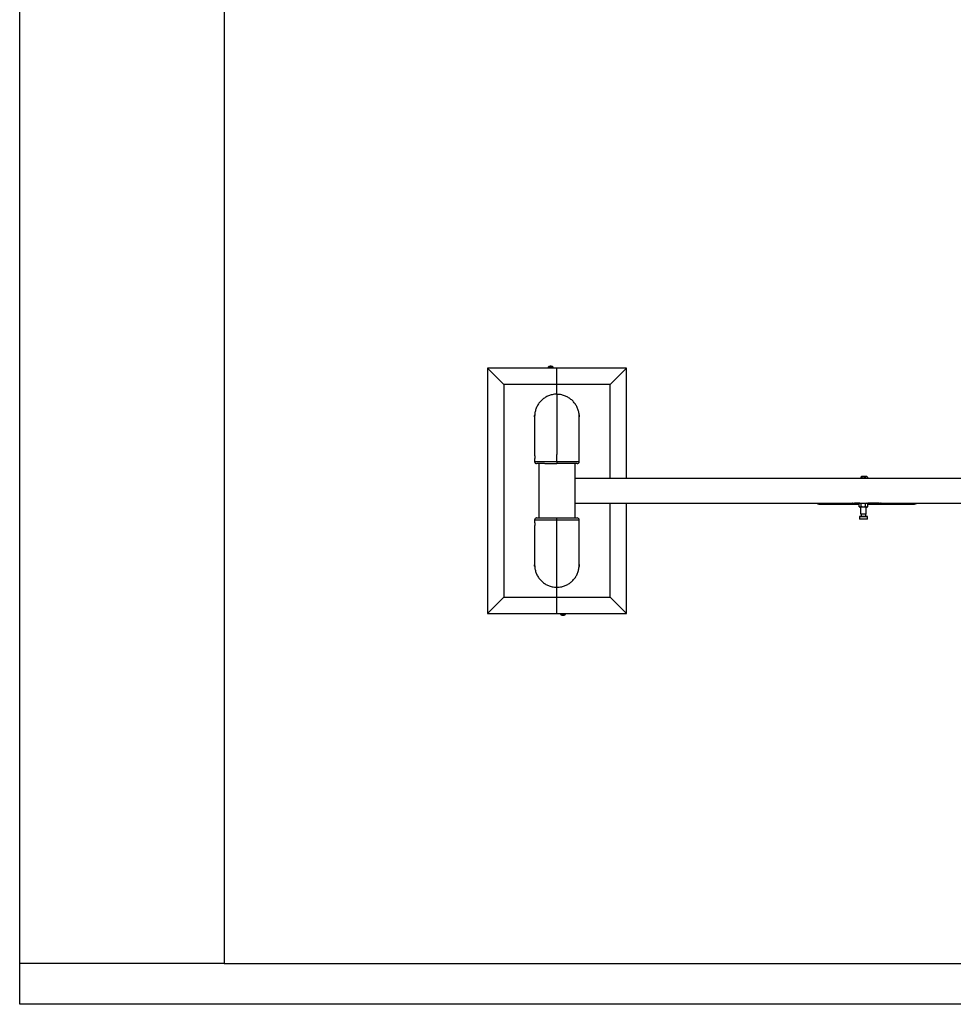
# Model space of a CAD drawing. Units: millimetres. Extents: x 0 to 420, y 0 to 297.
# Drawn here: x 0 to 114, y 0 to 120 of the extents above; entities that cross this region are included whole.
import ezdxf

# ---------------------------------------------------------------- set-up
doc = ezdxf.new("R2010")
doc.units = ezdxf.units.MM
doc.layers.add('EBLAYER1', color=7, linetype='Continuous')
doc.layers.add('FORMAT', color=7, linetype='Continuous')

msp = doc.modelspace()

# ---------------------------------------------------------------- linework, layer by layer
at = {"color": 7, "linetype": 'Continuous', "lineweight": 25}
for p, q in [((59.21547, 75.811654), (57.215469, 77.811655)), ((65.715469, 77.811655), (57.215469, 77.811655)), ((57.215469, 77.811655), (57.215469, 47.811654)), ((64.665469, 77.941654), (64.665469, 77.811655)), ((64.665469, 77.941654), (64.829874, 77.941654)), ((64.829874, 77.941654), (65.265469, 77.941654)), ((64.919101, 78.015435), (64.919101, 78.039269)), ((64.950288, 78.02999), (64.950288, 78.039269)), ((65.011838, 78.035603), (65.011838, 78.039269)), ((65.265469, 77.811655), (65.265469, 77.941654)), ((74.21547, 77.811655), (65.715469, 77.811655)), ((65.715469, 75.811654), (65.715469, 77.811655)), ((72.215469, 75.811654), (74.21547, 77.811655)), ((74.21547, 64.311655), (74.21547, 77.811655)), ((65.715469, 75.811654), (59.21547, 75.811654)), ((59.21547, 75.811654), (59.21547, 49.811655)), ((72.215469, 75.811654), (65.715469, 75.811654)), ((65.715469, 74.628007), (65.715469, 75.811654)), ((72.215469, 64.311655), (72.215469, 75.811654)), ((65.715474, 74.628007), (65.715474, 67.237046)), ((62.990474, 71.901515), (62.990474, 71.883824)), ((62.990474, 71.817475), (62.990474, 67.130579)), ((68.440474, 71.864635), (68.440474, 71.881216)), ((68.440474, 67.13177), (68.440474, 71.80013)), ((62.990474, 66.63933), (62.990474, 66.386751)), ((65.715474, 66.394253), (65.715474, 67.237046)), ((65.715474, 66.335789), (65.715474, 66.394253)), ((65.715474, 66.336655), (65.715474, 66.127251)), ((68.440461, 67.134893), (68.440293, 67.130963)), ((68.440474, 66.386897), (68.440474, 66.641433)), ((63.246567, 66.136888), (63.252983, 66.13732)), ((63.490469, 66.13245), (63.490469, 59.486655)), ((67.940469, 59.486655), (67.940469, 66.136655)), ((213.490464, 64.311655), (67.940469, 64.311655)), ((102.984218, 64.571655), (102.926795, 64.5385)), ((102.926795, 64.344809), (102.926795, 64.5385)), ((102.926795, 64.344809), (102.984218, 64.311655)), ((103.446721, 64.571655), (102.984218, 64.571655)), ((103.071131, 64.344809), (103.071131, 64.5385)), ((103.359808, 64.344809), (103.359808, 64.5385)), ((103.504144, 64.5385), (103.446721, 64.571655)), ((103.446721, 64.311655), (103.504144, 64.344809)), ((103.504144, 64.344809), (103.504144, 64.5385)), ((67.940469, 61.311655), (213.490464, 61.311655)), ((72.215469, 49.811655), (72.215469, 61.311655)), ((74.21547, 47.811654), (74.21547, 61.311655)), ((97.865932, 61.158853), (97.909515, 61.158853)), ((97.909515, 61.158853), (101.780491, 61.158853)), ((101.780491, 61.158853), (102.695854, 61.158853)), ((102.590872, 61.308853), (102.10648, 61.308853)), ((102.779366, 61.308853), (102.590872, 61.308853)), ((102.784221, 61.311655), (102.695854, 61.260637)), ((102.695854, 60.862672), (102.695854, 61.260637)), ((102.695854, 60.862672), (102.784221, 60.811655)), ((103.646718, 60.811655), (102.784221, 60.811655)), ((102.88047, 60.811655), (102.865468, 60.796655)), ((102.865468, 60.796655), (102.865468, 60.311655)), ((103.565471, 60.796655), (102.865468, 60.796655)), ((102.91547, 60.311655), (102.865468, 60.311655)), ((102.91547, 59.976655), (102.91547, 60.311655)), ((102.955662, 60.862672), (102.955662, 61.260637)), ((103.475277, 60.862672), (103.475277, 61.260637)), ((103.565471, 60.311655), (103.515469, 60.311655)), ((103.515469, 60.311655), (103.515469, 59.976655)), ((103.565471, 60.796655), (103.550468, 60.811655)), ((103.565471, 60.311655), (103.565471, 60.796655)), ((103.735085, 61.260637), (103.646718, 61.311655)), ((103.646718, 60.811655), (103.735085, 60.862672)), ((103.726383, 61.158853), (105.464698, 61.158853)), ((104.658194, 61.308853), (103.732543, 61.308853)), ((103.735085, 60.862672), (103.735085, 61.260637)), ((105.140351, 61.308853), (104.658194, 61.308853)), ((105.464698, 61.158853), (109.323044, 61.158853)), ((109.323044, 61.158853), (109.36593, 61.158853)), ((62.99047, 59.236412), (62.99047, 58.981876)), ((65.715469, 59.229056), (65.715469, 59.486655)), ((65.715469, 51.015571), (65.715469, 59.229056)), ((68.440469, 58.983915), (68.440469, 59.236354)), ((102.740468, 59.676654), (102.71547, 59.651655)), ((102.71547, 59.651655), (102.71547, 59.376655)), ((103.715469, 59.651655), (102.71547, 59.651655)), ((102.71547, 59.376655), (102.740468, 59.351655)), ((102.71547, 59.376655), (103.715469, 59.376655)), ((102.740468, 59.676654), (103.690471, 59.676654)), ((103.690471, 59.351655), (102.740468, 59.351655)), ((102.91547, 59.976655), (103.515469, 59.976655)), ((102.91547, 59.961655), (102.91547, 59.976655)), ((103.515469, 59.961655), (102.91547, 59.961655)), ((102.927969, 59.936655), (102.927969, 59.676654)), ((103.502969, 59.936655), (102.927969, 59.936655)), ((103.09047, 59.961655), (103.09047, 59.936655)), ((103.340469, 59.936655), (103.340469, 59.961655)), ((103.502969, 59.676654), (103.502969, 59.936655)), ((103.515469, 59.976655), (103.515469, 59.961655)), ((103.715469, 59.651655), (103.690471, 59.676654)), ((103.690471, 59.351655), (103.715469, 59.376655)), ((103.715469, 59.376655), (103.715469, 59.651655)), ((62.99047, 58.491539), (62.99047, 53.82318)), ((62.990483, 58.488416), (62.99065, 58.492346)), ((68.440469, 53.823369), (68.440469, 58.49288)), ((62.99047, 53.758675), (62.99047, 53.742093)), ((68.440469, 53.742109), (68.440469, 53.758851)), ((65.715469, 49.811655), (65.715469, 51.015571)), ((59.21547, 49.811655), (57.215469, 47.811654)), ((59.21547, 49.811655), (65.715469, 49.811655)), ((65.715469, 49.811655), (72.215469, 49.811655)), ((65.715469, 47.811654), (65.715469, 49.811655)), ((72.215469, 49.811655), (74.21547, 47.811654)), ((57.215469, 47.811654), (65.715469, 47.811654)), ((65.715469, 47.811654), (74.21547, 47.811654)), ((66.165469, 47.811654), (66.165469, 47.681655)), ((66.765469, 47.681655), (66.165469, 47.681655)), ((66.430969, 47.608247), (66.430969, 47.58404)), ((66.499969, 47.58404), (66.499969, 47.608247)), ((66.765469, 47.681655), (66.765469, 47.811654))]:
    msp.add_line(p, q, dxfattribs=at)
at = {"color": 8, "linetype": 'Continuous', "lineweight": 25}
for p, q in [((102.062078, 61.311655), (102.10648, 61.308853)), ((102.695854, 61.243636), (102.228384, 61.243636)), ((102.563764, 61.311655), (102.590872, 61.308853)), ((105.018087, 61.243636), (103.762399, 61.243636)), ((104.685317, 61.311655), (104.658194, 61.308853)), ((105.140351, 61.308853), (105.193083, 61.311655))]:
    msp.add_line(p, q, dxfattribs=at)
at = {"color": 7, "linetype": 'Continuous', "lineweight": 25}
for centre, radius, start, end in [((64.965469, 77.541655), 0.5, 98.78107531, 126.86989765), ((64.940512, 77.91466), 0.126436, 99.74968378, 127.42964699), ((64.894441, 77.566021), 0.450095, 86.07939004, 93.92060996), ((64.950204, 77.640191), 0.400288, 94.4564954, 98.7748266), ((64.981438, 77.639751), 0.40073, 94.45826274, 98.94918031), ((65.002062, 77.914659), 0.126436, 99.74972981, 127.42963626), ((64.933532, 77.931164), 0.109396, 73.02547111, 81.18917752), ((64.949105, 77.637364), 0.403141, 69.53530953, 85.51196304), ((64.980292, 77.637365), 0.40314, 69.53530272, 85.51196984), ((64.965469, 77.541655), 0.5, 53.13010235, 81.21892469), ((65.105648, 77.900209), 0.115906, 82.26823432, 97.73176568), ((68.190474, 66.386655), 0.25, 269.99996915, 359.92370532), ((97.865933, 61.808853), 0.65, 229.89992481, 270), ((102.096495, 61.14365), 0.165504, 37.16592985, 86.54122103), ((105.150286, 61.143014), 0.166137, 93.42837191, 142.72380524), ((109.365931, 61.808853), 0.65, 270, 310.10007519), ((63.240469, 59.236655), 0.25, 89.99996915, 179.92370532), ((68.190469, 59.236655), 0.25, 359.92328714, 90.00003103), ((66.465469, 48.081655), 0.5, 233.13010235, 251.60838266), ((66.809474, 47.31816), 0.579053, 149.9359625, 150.05633572), ((66.465469, 48.081655), 0.498808, 251.6365027, 266.03398), ((66.465469, 48.172726), 0.565532, 266.50252826, 273.49747174), ((66.465469, 48.081655), 0.498808, 273.96602, 288.3634973), ((66.067872, 47.287263), 0.640915, 29.94567698, 30.05442752), ((66.465469, 48.081655), 0.5, 288.39161734, 306.86989765)]:
    msp.add_arc(centre, radius, start, end, dxfattribs=at)
at = {"color": 8, "linetype": 'Continuous', "lineweight": 25}
for centre, radius, start, end in [((97.910754, 61.787451), 0.628599, 229.19301456, 269.88702904), ((101.797905, 61.581333), 0.422839, 219.62651828, 267.63959169), ((105.447363, 61.582189), 0.423691, 272.34488653, 320.31855802), ((109.321829, 61.787778), 0.628926, 270.1106749, 310.79590443)]:
    msp.add_arc(centre, radius, start, end, dxfattribs=at)
at = {"color": 7, "linetype": 'Continuous', "lineweight": 25}
for points, knots in [([(65.715474, 74.628007), (65.616807, 74.624911), (65.418286, 74.61868), (65.147487, 74.572211), (64.904955, 74.507951), (64.689466, 74.43088), (64.479261, 74.335038), (64.277952, 74.221648), (64.088788, 74.092867), (63.910898, 73.948899), (63.74424, 73.788858), (63.591763, 73.615221), (63.455828, 73.431059), (63.335557, 73.236281), (63.231177, 73.030052), (63.144684, 72.815429), (63.076876, 72.59609), (63.028836, 72.371531), (63.002433, 72.195957), (62.998738, 72.094743), (62.997889, 72.07149)], [0, 0, 0, 0, 0.0719829621, 0.1448331533, 0.1999090064, 0.2549848695, 0.3116601961, 0.3683354669, 0.4234179119, 0.4785002442, 0.5351816019, 0.5918628836, 0.6469633334, 0.702063844, 0.7587631604, 0.8154625721, 0.8707765341, 0.9260905833, 0.9830205442, 1, 1, 1, 1]), ([(68.433381, 72.048847), (68.43261, 72.07046), (68.429141, 72.167617), (68.403805, 72.341219), (68.356413, 72.567526), (68.288492, 72.788817), (68.203285, 73.001555), (68.100681, 73.20652), (67.979948, 73.403949), (67.842876, 73.59036), (67.69199, 73.762784), (67.5274, 73.922121), (67.348182, 74.068338), (67.157214, 74.198757), (66.957851, 74.311422), (66.749904, 74.407178), (66.532502, 74.485844), (66.286855, 74.551254), (66.01388, 74.598272), (65.815339, 74.60457), (65.715474, 74.607739)], [0, 0, 0, 0, 0.0157729829, 0.0709042019, 0.1276365934, 0.1843688003, 0.2395038793, 0.2946388803, 0.3513775055, 0.4081161812, 0.4632215336, 0.5183268538, 0.5750350217, 0.6317431585, 0.6868164218, 0.741889666, 0.798563924, 0.8552382354, 0.9271856542, 1, 1, 1, 1]), ([(63.00174, 72.105627), (63.001758, 72.105744), (63.002463, 72.110426), (63.001712, 72.093617), (62.999224, 72.054378), (62.995159, 71.989424), (62.991789, 71.910819), (62.990126, 71.846679), (62.99061, 71.814628), (62.990691, 71.809268)], [0, 0, 0, 0, 0.0049323458, 0.1960505415, 0.3868279261, 0.5780695508, 0.7698923844, 0.9615193092, 1, 1, 1, 1]), ([(62.990921, 71.849939), (62.990707, 71.871354), (62.990211, 71.920888), (62.992437, 71.992754), (62.996276, 72.057509), (62.998592, 72.080873), (62.999751, 72.092576)], [0, 0, 0, 0, 0.202100142, 0.4674528155, 0.7332473339, 1, 1, 1, 1]), ([(68.44015, 71.79692), (68.44023, 71.810394), (68.440472, 71.851249), (68.438132, 71.921671), (68.434351, 71.996192), (68.430613, 72.053259), (68.428651, 72.085956), (68.429245, 72.090662), (68.432123, 72.066993), (68.43618, 72.01755), (68.4394, 71.947787), (68.440893, 71.890235), (68.440398, 71.859646), (68.440356, 71.857012)], [0, 0, 0, 0, 0.0511822722, 0.1551869109, 0.2594079006, 0.3639843146, 0.4685293522, 0.572701188, 0.676755289, 0.7810762166, 0.8856939554, 0.9901557704, 1, 1, 1, 1]), ([(62.991137, 66.386455), (62.990921, 66.384394), (62.988553, 66.361776), (62.997786, 66.320463), (63.017818, 66.268404), (63.046447, 66.226462), (63.078837, 66.194102), (63.112548, 66.170519), (63.144687, 66.154747), (63.17268, 66.145355), (63.193734, 66.140635), (63.207794, 66.138437), (63.218529, 66.137222), (63.226501, 66.136593), (63.230456, 66.136385), (63.23249, 66.136278)], [0, 0, 0, 0, 0.0129483324, 0.1421094269, 0.257314049, 0.3617451251, 0.4568053364, 0.5427674119, 0.6188611571, 0.682836126, 0.7345326635, 0.7780086041, 0.8298212829, 0.9124711581, 1, 1, 1, 1]), ([(62.990738, 67.13651), (62.990738, 67.136558), (62.990692, 67.141232), (62.992926, 67.12471), (62.996567, 67.085946), (63.000343, 67.021294), (63.002294, 66.94233), (63.001704, 66.856928), (62.998824, 66.775247), (62.99477, 66.705217), (62.991543, 66.658333), (62.990055, 66.636008), (62.99056, 66.638386), (62.990608, 66.638616)], [0, 0, 0, 0, 0.0011378875, 0.1104684136, 0.2200410749, 0.3299795386, 0.4398757009, 0.5493957566, 0.6587717283, 0.7684487727, 0.8784145556, 0.9882375481, 1, 1, 1, 1]), ([(68.440174, 66.641304), (68.440257, 66.641515), (68.440566, 66.642298), (68.438437, 66.672589), (68.434759, 66.728171), (68.430919, 66.803514), (68.428739, 66.887833), (68.429065, 66.971953), (68.431793, 67.046635), (68.435679, 67.102323), (68.439074, 67.133845), (68.439695, 67.133539), (68.439939, 67.133419)], [0, 0, 0, 0, 0.0407193983, 0.1513000888, 0.2620809242, 0.3732436162, 0.4844162055, 0.5952187187, 0.7058334999, 0.816716858, 0.9279246352, 1, 1, 1, 1]), ([(65.715474, 66.127251), (65.625314, 66.127261), (65.444994, 66.127283), (65.175217, 66.127455), (64.909414, 66.127735), (64.651319, 66.128128), (64.406425, 66.128626), (64.178425, 66.129225), (63.969645, 66.129916), (63.782631, 66.130689), (63.620578, 66.131538), (63.484883, 66.132447), (63.376548, 66.133409), (63.300388, 66.13441), (63.257601, 66.135238), (63.251704, 66.135732), (63.249956, 66.135878)], [0, 0, 0, 0, 0.0726603643, 0.1453206071, 0.2200081685, 0.2949327345, 0.3696204888, 0.4443517867, 0.519322514, 0.5940568816, 0.6688308503, 0.7438470096, 0.8186236868, 0.8933948257, 0.9684092007, 1, 1, 1, 1]), ([(68.190183, 66.136655), (68.19028, 66.136655), (68.19556, 66.136655), (68.176708, 66.136655), (68.132034, 66.136655), (68.053263, 66.136655), (67.945297, 66.136655), (67.809416, 66.136655), (67.647473, 66.136655), (67.460537, 66.136655), (67.251909, 66.136655), (67.024067, 66.136655), (66.779312, 66.136655), (66.521355, 66.136655), (66.255647, 66.136655), (65.985933, 66.136655), (65.805627, 66.136655), (65.715474, 66.136655)], [0, 0, 0, 0, 0.001339276, 0.0731251491, 0.1451395938, 0.2169238211, 0.288419104, 0.3601440324, 0.4316425884, 0.5031125172, 0.5748108132, 0.6462809465, 0.717741822, 0.7894312026, 0.86089244, 0.9304460254, 1, 1, 1, 1]), ([(102.926795, 64.5385), (102.952584, 64.550156), (103.000814, 64.571955), (103.048803, 64.549124), (103.071131, 64.5385)], [0, 0, 0, 0, 0.5347127774, 1, 1, 1, 1]), ([(103.071131, 64.344809), (103.045342, 64.333153), (102.997115, 64.311354), (102.949124, 64.334186), (102.926795, 64.344809)], [0, 0, 0, 0, 0.5347302394, 1, 1, 1, 1]), ([(103.071131, 64.5385), (103.105599, 64.54696), (103.187928, 64.567168), (103.287463, 64.558171), (103.347308, 64.541899), (103.359808, 64.5385)], [0, 0, 0, 0, 0.36295896516, 0.86693993986, 1, 1, 1, 1]), ([(103.359808, 64.344809), (103.347308, 64.34141), (103.287463, 64.325139), (103.187928, 64.316141), (103.105599, 64.336349), (103.071131, 64.344809)], [0, 0, 0, 0, 0.1330600489, 0.6370410041, 1, 1, 1, 1]), ([(103.359808, 64.5385), (103.385597, 64.550157), (103.433824, 64.571955), (103.481815, 64.549123), (103.504144, 64.5385)], [0, 0, 0, 0, 0.5347302394, 1, 1, 1, 1]), ([(103.504144, 64.344809), (103.478355, 64.333153), (103.430125, 64.311354), (103.382136, 64.334186), (103.359808, 64.344809)], [0, 0, 0, 0, 0.5347127774, 1, 1, 1, 1]), ([(103.778558, 64.311655), (103.778449, 64.312451), (103.772717, 64.354662), (103.759573, 64.398236), (103.727441, 64.464211), (103.695739, 64.496579), (103.676647, 64.511969), (103.668897, 64.517787), (103.660957, 64.523345), (103.652611, 64.528841), (103.643152, 64.534324), (103.626612, 64.542568), (103.601219, 64.551795), (103.569673, 64.557628), (103.534129, 64.559065), (103.510843, 64.554615), (103.496932, 64.551957)], [0, 0, 0, 0, 0.0055983186, 0.2967590738, 0.5590050896, 0.6677320488, 0.6868752666, 0.7028326514, 0.716338213, 0.7287172938, 0.7432903815, 0.7612657552, 0.8073294759, 0.865517402, 0.9196584378, 1, 1, 1, 1]), ([(103.52753, 64.311655), (103.526377, 64.318344), (103.520584, 64.351951), (103.511455, 64.377669), (103.504144, 64.398268)], [0, 0, 0, 0, 0.1990393472, 1, 1, 1, 1]), ([(102.695854, 61.260637), (102.718403, 61.272246), (102.763991, 61.295716), (102.831535, 61.304301), (102.896105, 61.291699), (102.935689, 61.271054), (102.955662, 61.260637)], [0, 0, 0, 0, 0.2646017548, 0.53494946997, 0.76534885812, 1, 1, 1, 1]), ([(102.955662, 60.862672), (102.933113, 60.851063), (102.887525, 60.827594), (102.81998, 60.819009), (102.755414, 60.83161), (102.715828, 60.852255), (102.695854, 60.862672)], [0, 0, 0, 0, 0.2646017706, 0.5349495019, 0.7653460906, 1, 1, 1, 1]), ([(102.955662, 61.260637), (103.017975, 61.275962), (103.122974, 61.301786), (103.276664, 61.301938), (103.387469, 61.284553), (103.453069, 61.266686), (103.475277, 61.260637)], [0, 0, 0, 0, 0.3638223313, 0.6130511731, 0.8689985034, 1, 1, 1, 1]), ([(103.475277, 60.862672), (103.453068, 60.856623), (103.388554, 60.839051), (103.277812, 60.821475), (103.12407, 60.821257), (103.017975, 60.847348), (102.955662, 60.862672)], [0, 0, 0, 0, 0.131001994, 0.3805423722, 0.6361761303, 1, 1, 1, 1]), ([(103.475277, 61.260637), (103.497826, 61.272246), (103.543414, 61.295716), (103.610959, 61.304301), (103.675524, 61.291699), (103.715111, 61.271054), (103.735085, 61.260637)], [0, 0, 0, 0, 0.2646017706, 0.5349495019, 0.7653460906, 1, 1, 1, 1]), ([(103.735085, 60.862672), (103.712536, 60.851063), (103.666947, 60.827594), (103.599404, 60.819009), (103.534834, 60.83161), (103.49525, 60.852255), (103.475277, 60.862672)], [0, 0, 0, 0, 0.2646017548, 0.53494946997, 0.76534885812, 1, 1, 1, 1]), ([(103.735085, 61.172693), (103.74181, 61.186601), (103.757751, 61.219566), (103.769002, 61.261423), (103.774808, 61.296394), (103.776877, 61.308853)], [0, 0, 0, 0, 0.31963990229, 0.75761815859, 1, 1, 1, 1]), ([(63.24076, 59.486655), (63.240664, 59.486655), (63.235383, 59.486655), (63.254235, 59.486655), (63.298909, 59.486655), (63.37768, 59.486655), (63.485646, 59.486655), (63.621527, 59.486655), (63.78347, 59.486655), (63.970407, 59.486655), (64.179034, 59.486655), (64.406876, 59.486655), (64.651631, 59.486655), (64.909588, 59.486655), (65.175297, 59.486655), (65.445011, 59.486655), (65.625316, 59.486655), (65.715469, 59.486655)], [0, 0, 0, 0, 0.001339276, 0.0731251491, 0.1451395939, 0.2169238213, 0.2884191042, 0.3601440327, 0.4316425886, 0.5031125175, 0.5748108136, 0.6462809469, 0.7177418224, 0.7894312031, 0.860892429, 0.9304460263, 1, 1, 1, 1]), ([(65.715469, 59.486655), (65.80563, 59.486655), (65.98595, 59.486655), (66.255724, 59.486655), (66.521535, 59.486655), (66.779617, 59.486655), (67.024526, 59.486655), (67.252519, 59.486655), (67.461289, 59.486655), (67.648325, 59.486655), (67.810342, 59.486655), (67.946121, 59.486655), (68.054187, 59.486655), (68.13134, 59.486655), (68.180588, 59.486655), (68.187175, 59.486655), (68.190464, 59.486655)], [0, 0, 0, 0, 0.0696525557, 0.1393049825, 0.2108999463, 0.2827240655, 0.354318502, 0.4259578665, 0.4978269635, 0.569465113, 0.6411459482, 0.7130537149, 0.7847345529, 0.8564129962, 0.9283216309, 1, 1, 1, 1]), ([(62.990769, 58.982006), (62.990686, 58.981795), (62.990378, 58.981011), (62.992506, 58.95072), (62.996184, 58.895138), (63.000024, 58.819796), (63.002204, 58.735476), (63.001878, 58.651357), (62.99915, 58.576674), (62.995264, 58.520986), (62.991869, 58.489464), (62.991248, 58.48977), (62.991004, 58.489891)], [0, 0, 0, 0, 0.040719398, 0.151300088, 0.2620809228, 0.3732436141, 0.4844162029, 0.5952187154, 0.7058334961, 0.8167168643, 0.9279246312, 1, 1, 1, 1]), ([(68.440139, 58.494327), (68.440232, 58.490985), (68.440496, 58.481532), (68.438135, 58.496983), (68.434345, 58.53712), (68.430609, 58.601117), (68.428647, 58.680078), (68.429241, 58.765431), (68.432119, 58.847204), (68.436174, 58.91743), (68.439399, 58.964556), (68.440888, 58.987102), (68.440385, 58.984848), (68.440336, 58.984632)], [0, 0, 0, 0, 0.0564846506, 0.1597799492, 0.263286773, 0.3671414562, 0.4709610303, 0.5744274892, 0.6777578928, 0.7813665697, 0.8852678432, 0.9890083136, 1, 1, 1, 1]), ([(63.001317, 53.537376), (63.000519, 53.543261), (62.998922, 53.555047), (62.994736, 53.606102), (62.991551, 53.675426), (62.990051, 53.733076), (62.990545, 53.763663), (62.990588, 53.766297)], [0, 0, 0, 0, 0.2435160082, 0.4876564659, 0.7324915459, 0.9769617201, 1, 1, 1, 1]), ([(62.990794, 53.826389), (62.990714, 53.812914), (62.990472, 53.772055), (62.992808, 53.701689), (62.996608, 53.626932), (63.000272, 53.570741), (63.002261, 53.538792), (63.001718, 53.538887), (63.001502, 53.538924)], [0, 0, 0, 0, 0.0951777708, 0.2885832066, 0.4823909653, 0.6768596658, 0.871270019, 1, 1, 1, 1]), ([(62.997562, 53.574462), (62.998334, 53.552849), (63.001803, 53.455692), (63.027139, 53.28209), (63.074531, 53.055784), (63.142451, 52.834492), (63.227659, 52.621754), (63.330262, 52.416789), (63.450996, 52.21936), (63.588067, 52.032949), (63.738953, 51.860525), (63.903543, 51.701189), (64.082761, 51.554971), (64.273729, 51.424552), (64.473093, 51.311888), (64.68104, 51.216131), (64.898441, 51.137465), (65.144089, 51.072055), (65.417064, 51.025038), (65.615604, 51.018739), (65.715469, 51.015571)], [0, 0, 0, 0, 0.0157729828, 0.0709042017, 0.1276365931, 0.1843687865, 0.2395038823, 0.2946388831, 0.3513775081, 0.4081161837, 0.4632215359, 0.518326856, 0.5750350237, 0.6317431604, 0.6868164235, 0.7418896676, 0.7985639254, 0.8552382367, 0.9271856553, 1, 1, 1, 1]), ([(65.715469, 51.015571), (65.814136, 51.018667), (66.012658, 51.024898), (66.283457, 51.071368), (66.525988, 51.135628), (66.741478, 51.2127), (66.951683, 51.308543), (67.152991, 51.421936), (67.342155, 51.550718), (67.520045, 51.694689), (67.686704, 51.854732), (67.83918, 52.028372), (67.975116, 52.212537), (68.095387, 52.407318), (68.199767, 52.613551), (68.286258, 52.828178), (68.354073, 53.04752), (68.402088, 53.272085), (68.428417, 53.446693), (68.432103, 53.546935), (68.432923, 53.569215)], [0, 0, 0, 0, 0.0720341192, 0.1449360966, 0.2000510911, 0.2551660685, 0.3118816937, 0.3685973039, 0.4237188454, 0.4788403382, 0.5355619376, 0.5922836785, 0.6474231426, 0.702562766, 0.7593025678, 0.8160422433, 0.8713954275, 0.9267488323, 0.9837193782, 1, 1, 1, 1]), ([(68.429181, 53.535984), (68.429171, 53.535915), (68.428479, 53.531237), (68.429234, 53.547857), (68.431718, 53.586774), (68.435784, 53.651525), (68.439155, 53.730016), (68.440818, 53.794203), (68.440332, 53.826358), (68.44025, 53.831794)], [0, 0, 0, 0, 0.0028441437, 0.1942735036, 0.3853537178, 0.5769006742, 0.7690194419, 0.9609485786, 1, 1, 1, 1]), ([(68.440029, 53.79127), (68.440237, 53.770354), (68.440724, 53.721326), (68.438504, 53.649803), (68.434668, 53.584843), (68.432352, 53.561285), (68.431192, 53.549485)], [0, 0, 0, 0, 0.1983498368, 0.4649430018, 0.7320014071, 1, 1, 1, 1])]:
    msp.add_open_spline(points, degree=3, knots=knots, dxfattribs=at)
at = {"color": 8, "linetype": 'Continuous', "lineweight": 25}
for points, knots in [([(62.990882, 66.386493), (62.990743, 66.386494), (62.987376, 66.386524), (62.998696, 66.386526), (63.025841, 66.386497), (63.07489, 66.386409), (63.142364, 66.386278), (63.227686, 66.386112), (63.33026, 66.385921), (63.451, 66.385708), (63.588074, 66.385483), (63.738959, 66.385256), (63.903544, 66.385031), (64.082769, 66.384813), (64.27373, 66.384608), (64.4731, 66.384425), (64.681045, 66.384264), (64.898443, 66.384129), (65.144094, 66.384015), (65.417068, 66.383932), (65.615609, 66.38392), (65.715474, 66.383914)], [0, 0, 0, 0, 0.0022808624, 0.0552034168, 0.108126973, 0.1625850343, 0.2170451423, 0.2699724849, 0.3228987899, 0.3773640434, 0.4318279911, 0.4847258724, 0.5376244476, 0.592060042, 0.6464968666, 0.6993630522, 0.7522300511, 0.8066343741, 0.8610378885, 0.9301027568, 1, 1, 1, 1]), ([(65.715474, 66.394253), (65.81414, 66.394247), (66.012661, 66.394235), (66.283462, 66.394144), (66.525993, 66.394017), (66.741483, 66.393861), (66.951685, 66.393664), (67.153, 66.393426), (67.342154, 66.393147), (67.520057, 66.392825), (67.686701, 66.392454), (67.839192, 66.392035), (67.975112, 66.39157), (68.095402, 66.391054), (68.199746, 66.390479), (68.286351, 66.389845), (68.353746, 66.389157), (68.403357, 66.388409), (68.431875, 66.387581), (68.44355, 66.386981), (68.440107, 66.38664), (68.439911, 66.38662)], [0, 0, 0, 0, 0.0689902876, 0.1388115342, 0.1915976438, 0.2443836945, 0.2987030421, 0.3530216621, 0.4058148747, 0.4586058549, 0.5129323187, 0.5672558025, 0.6200669788, 0.6728748574, 0.7272178458, 0.7815609117, 0.8345729453, 0.8875892071, 0.9421525941, 0.9967144907, 1, 1, 1, 1]), ([(102.228384, 61.243636), (102.181998, 61.244398), (102.101712, 61.245717), (101.987008, 61.265276), (101.909515, 61.286461), (101.878845, 61.308603), (101.874618, 61.311655)], [0, 0, 0, 0, 0.40610789636, 0.70290392899, 0.9590597641, 1, 1, 1, 1]), ([(105.370466, 61.311655), (105.352651, 61.301714), (105.305508, 61.275408), (105.206569, 61.254529), (105.107983, 61.244633), (105.04205, 61.243902), (105.018087, 61.243636)], [0, 0, 0, 0, 0.1571691438, 0.4158934376, 0.7877082987, 1, 1, 1, 1]), ([(65.715469, 59.229056), (65.616803, 59.229062), (65.418282, 59.229074), (65.147482, 59.229165), (64.904951, 59.229292), (64.68946, 59.229448), (64.479258, 59.229645), (64.277944, 59.229883), (64.08879, 59.230162), (63.910886, 59.230484), (63.744243, 59.230855), (63.591751, 59.231275), (63.455831, 59.23174), (63.335541, 59.232255), (63.231198, 59.23283), (63.14459, 59.233464), (63.077204, 59.234153), (63.027563, 59.2349), (62.999158, 59.235728), (62.987397, 59.236318), (62.990627, 59.236647), (62.990705, 59.236655)], [0, 0, 0, 0, 0.0691239359, 0.1390804414, 0.1919688092, 0.2448571179, 0.2992816939, 0.3537055407, 0.4066010253, 0.4594942731, 0.513925979, 0.5683546992, 0.6212681821, 0.6741783611, 0.7286266237, 0.7830749638, 0.8361896933, 0.889308659, 0.9439777471, 0.998645342, 1, 1, 1, 1]), ([(68.440026, 59.236675), (68.440178, 59.23666), (68.443568, 59.236332), (68.432258, 59.235756), (68.405097, 59.234935), (68.356058, 59.234179), (68.288577, 59.233484), (68.203258, 59.232855), (68.100684, 59.232281), (67.979944, 59.231757), (67.842869, 59.231285), (67.691984, 59.230869), (67.527399, 59.230499), (67.348174, 59.230172), (67.157213, 59.229889), (66.957844, 59.229652), (66.749898, 59.229455), (66.5325, 59.229296), (66.286849, 59.229166), (66.013875, 59.229074), (65.815334, 59.229062), (65.715469, 59.229056)], [0, 0, 0, 0, 0.0024781257, 0.0553906443, 0.1083013499, 0.1627516934, 0.2171986509, 0.2701157542, 0.3230317815, 0.3774864235, 0.4319397306, 0.4848272538, 0.5377154527, 0.5921403549, 0.6465664758, 0.6994222593, 0.752278851, 0.8066724608, 0.8610652602, 0.9301165245, 1, 1, 1, 1])]:
    msp.add_open_spline(points, degree=3, knots=knots, dxfattribs=at)
at = {"layer": 'EBLAYER1', "linetype": 'Continuous'}
for p, q in [((0, 0), (0, 297)), ((420, 0), (0, 0))]:
    msp.add_line(p, q, dxfattribs=at)
at = {"layer": 'EBLAYER1', "linetype": 'Continuous', "lineweight": 25}
for p, q in [((25, 292), (25, 5)), ((25, 5), (415, 5))]:
    msp.add_line(p, q, dxfattribs=at)
at = {"layer": 'FORMAT'}
msp.add_line((25, 5), (0, 5), dxfattribs=at)

doc.saveas('drawing.dxf')
